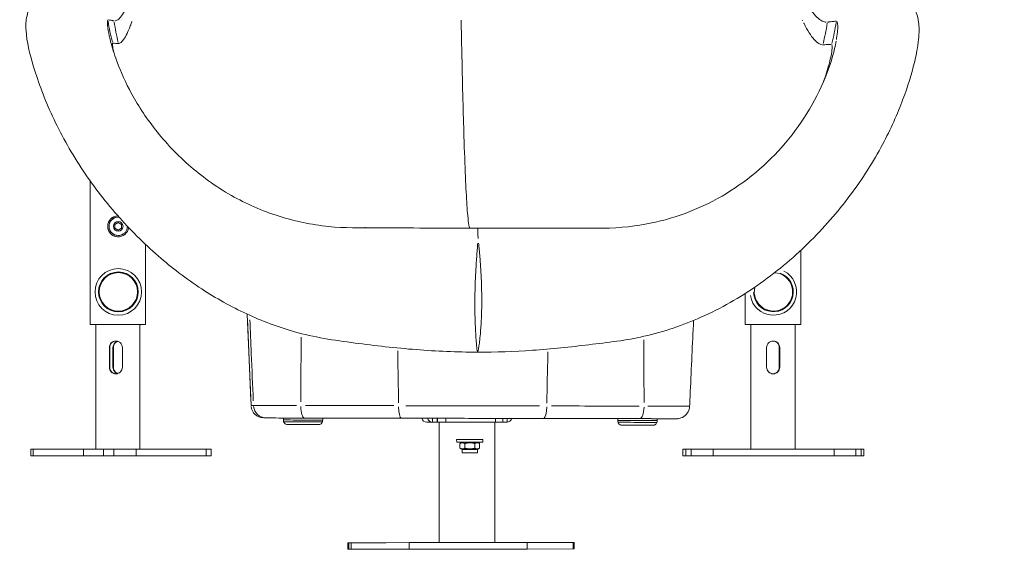
# Model space of a CAD drawing. Units: millimetres. Extents: x 1517 to 18917, y 1309 to 14404.
# Drawn here: x 16088 to 16840, y 9226 to 9630 of the extents above; entities that cross this region are included whole.
import ezdxf

# ---------------------------------------------------------------- set-up
doc = ezdxf.new("R2010")
doc.units = ezdxf.units.MM
doc.header["$LTSCALE"] = 50
doc.layers.get('0').update_dxf_attribs({"lineweight": 5})
doc.styles.get("Standard").update_dxf_attribs({"font": 'isocpeur.ttf'})
doc.dimstyles.new('DİLARA 5', dxfattribs={"dimtxt": 250, "dimasz": 100, "dimexe": 0, "dimexo": 100, "dimgap": 50, "dimtad": 2, "dimdec": 0, "dimlfac": 0.1, "dimrnd": 5, "dimtxsty": 'Standard', "dimcen": 0, "dimse1": 1, "dimse2": 1, "dimclrd": 256, "dimadec": 0, "dimazin": 0, "dimtfac": 1, "dimtdec": 0, "dimtix": 1, "dimtmove": 0, "dimatfit": 3, "dimfxl": 1, "dimarcsym": 0})

# ---------------------------------------------------------------- blocks, each defined once
blk = doc.blocks.new('*D6')
at = {"lineweight": -2, "transparency": 16777216}
blk.add_line((13549.84, 13873.38), (13549.84, 9326.04), dxfattribs=at)
at = {"transparency": 16777216}
for points in [[(13533.17, 13873.38), (13566.5, 13873.38), (13549.84, 13973.38)], [(13533.17, 9326.04), (13566.5, 9326.04), (13549.84, 9226.04)]]:
    blk.add_solid(points, dxfattribs=at)
at = {"layer": 'Defpoints', "color": 0, "transparency": 16777216}
for p in [(17906.11, 13973.38), (13549.84, 9226.04), (16338.56, 9226.04)]:
    blk.add_point(p, dxfattribs=at)
at = {"color": 0, "transparency": 16777216, "insert": (13374.84, 11599.71), "char_height": 250, "attachment_point": 5, "rotation": 90}
blk.add_mtext('475', dxfattribs=at)

msp = doc.modelspace()

# ---------------------------------------------------------------- linework, layer by layer
for p, q in [((16141.82, 9507.09), (16141.82, 9397.37)), ((16163.26, 9479.37), (16163.25, 9479.37)), ((16160.79, 9473.81), (16163.29, 9475.25)), ((16160.79, 9470.92), (16160.79, 9473.81)), ((16163.29, 9469.48), (16160.79, 9470.92)), ((16163.29, 9475.25), (16165.79, 9473.81)), ((16165.79, 9470.92), (16163.29, 9469.48)), ((16165.77, 9473.81), (16165.79, 9473.81)), ((16165.77, 9470.92), (16165.79, 9470.92)), ((16165.79, 9473.81), (16165.79, 9470.92)), ((16163.25, 9464.37), (16163.23, 9464.37)), ((16163.26, 9465.37), (16163.25, 9465.37)), ((16184.22, 9458.49), (16184.22, 9397.37)), ((16684.19, 9397.37), (16684.19, 9454.01)), ((16641.79, 9397.37), (16641.79, 9421.13)), ((16264.66, 9335.77), (16261.77, 9405.37)), ((16264.52, 9339.25), (16261.92, 9401.89)), ((16141.82, 9397.37), (16184.22, 9397.37)), ((16146.17, 9302.37), (16146.17, 9397.37)), ((16179.87, 9302.37), (16179.87, 9397.37)), ((16641.79, 9397.37), (16684.19, 9397.37)), ((16646.14, 9302.37), (16646.14, 9397.37)), ((16679.84, 9302.37), (16679.84, 9397.37)), ((16156.52, 9364.87), (16156.52, 9379.87)), ((16156.54, 9379.87), (16156.83, 9379.87)), ((16156.85, 9379.87), (16156.85, 9364.87)), ((16159.23, 9364.87), (16159.23, 9379.87)), ((16159.24, 9379.87), (16159.54, 9379.87)), ((16159.55, 9379.87), (16159.55, 9364.87)), ((16166.48, 9379.87), (16166.48, 9364.87)), ((16658.15, 9364.87), (16658.15, 9379.87)), ((16667.82, 9364.87), (16667.82, 9379.87)), ((16667.83, 9379.87), (16667.86, 9379.87)), ((16667.86, 9379.87), (16667.86, 9364.87)), ((16668.12, 9364.87), (16668.12, 9379.87)), ((16668.12, 9379.87), (16668.15, 9379.87)), ((16668.15, 9379.87), (16668.15, 9364.87)), ((16437.47, 9376.37), (16437.47, 9376.37)), ((16156.54, 9364.87), (16156.83, 9364.87)), ((16159.24, 9364.87), (16159.54, 9364.87)), ((16667.83, 9364.87), (16667.86, 9364.87)), ((16668.12, 9364.87), (16668.15, 9364.87)), ((16266.43, 9335.77), (16264.76, 9335.77)), ((16274.73, 9326.18), (16276.4, 9326.18)), ((16275.34, 9326.18), (16289.35, 9326.16)), ((16288.65, 9326.16), (16276.05, 9326.18)), ((16289.35, 9326.16), (16289.35, 9324.66)), ((16319.35, 9326.11), (16319.35, 9324.61)), ((16319.35, 9326.1), (16332.31, 9326.08)), ((16331.67, 9326.08), (16320, 9326.1)), ((16332.33, 9326.08), (16333.97, 9326.08)), ((16333.88, 9326.08), (16332.4, 9326.08)), ((16354.2, 9326.05), (16391.2, 9325.98)), ((16389.35, 9325.98), (16356.05, 9326.04)), ((16403.09, 9323.13), (16403.09, 9325.81)), ((16406.74, 9325.8), (16406.74, 9323.13)), ((16406.98, 9323.13), (16406.97, 9325.8)), ((16410.95, 9325.95), (16410.96, 9325.95)), ((16454.5, 9325.87), (16454.47, 9325.87)), ((16454.49, 9325.87), (16454.51, 9325.87)), ((16456.94, 9323.06), (16456.93, 9325.86)), ((16474.74, 9325.83), (16511.74, 9325.77)), ((16509.89, 9325.77), (16476.59, 9325.83)), ((16298.34, 9321.14), (16301.41, 9321.14)), ((16301.28, 9321.14), (16298.34, 9321.14)), ((16301.28, 9321.14), (16301.28, 9321.14)), ((16307.28, 9321.13), (16301.28, 9321.14)), ((16301.41, 9321.14), (16307.41, 9321.13)), ((16307.28, 9321.13), (16307.28, 9321.13)), ((16310.34, 9321.12), (16307.28, 9321.13)), ((16307.41, 9321.13), (16310.34, 9321.12)), ((16398.91, 9322.97), (16403.26, 9322.97)), ((16406.74, 9322.98), (16406.98, 9322.98)), ((16408.33, 9231.15), (16408.19, 9322.98)), ((16413.23, 9325.79), (16413.23, 9323.14)), ((16413.23, 9322.99), (16451.2, 9323.05)), ((16450.73, 9231.21), (16450.59, 9323.05)), ((16451.2, 9323.19), (16451.19, 9325.73)), ((16460.03, 9325.72), (16460.04, 9323.21)), ((16529.85, 9325.73), (16544.57, 9325.71)), ((16529.93, 9325.73), (16531.41, 9325.73)), ((16543.84, 9325.71), (16530.59, 9325.73)), ((16544.57, 9325.71), (16544.57, 9324.21)), ((16553.57, 9320.69), (16556.63, 9320.69)), ((16556.5, 9320.69), (16553.57, 9320.69)), ((16556.5, 9320.69), (16556.5, 9320.69)), ((16562.5, 9320.68), (16556.5, 9320.69)), ((16556.63, 9320.69), (16562.63, 9320.68)), ((16562.5, 9320.68), (16562.5, 9320.68)), ((16565.56, 9320.67), (16562.5, 9320.68)), ((16562.63, 9320.68), (16565.56, 9320.67)), ((16574.57, 9325.65), (16586.82, 9325.63)), ((16574.57, 9325.65), (16574.57, 9324.15)), ((16586.21, 9325.63), (16575.19, 9325.65)), ((16587.56, 9325.63), (16589.42, 9325.63)), ((16589.31, 9325.63), (16587.64, 9325.63)), ((16421.58, 9309.68), (16421.59, 9307.68)), ((16424.08, 9306.69), (16424.09, 9303.16)), ((16425.79, 9307.68), (16424.11, 9306.71)), ((16427.88, 9306.7), (16427.89, 9303.17)), ((16435.39, 9306.71), (16435.39, 9303.18)), ((16437.39, 9307.7), (16439.06, 9306.74)), ((16439.09, 9306.72), (16439.1, 9303.19)), ((16441.58, 9309.71), (16441.59, 9307.71)), ((16096.55, 9302.37), (16098.36, 9302.37)), ((16096.55, 9297.37), (16096.55, 9302.37)), ((16096.55, 9297.37), (16098.36, 9297.37)), ((16136.74, 9302.37), (16098.36, 9302.37)), ((16098.36, 9297.62), (16098.36, 9302.12)), ((16136.74, 9297.37), (16098.36, 9297.37)), ((16136.74, 9302.37), (16151.99, 9302.37)), ((16136.74, 9297.62), (16136.74, 9302.12)), ((16136.74, 9297.37), (16151.99, 9297.37)), ((16151.99, 9302.37), (16159.95, 9302.37)), ((16151.99, 9297.62), (16151.99, 9302.12)), ((16151.99, 9297.37), (16159.95, 9297.37)), ((16159.95, 9302.37), (16177.07, 9302.37)), ((16159.95, 9297.62), (16159.95, 9302.12)), ((16159.95, 9297.37), (16177.07, 9297.37)), ((16230.48, 9302.37), (16177.07, 9302.37)), ((16177.07, 9297.62), (16177.07, 9302.12)), ((16230.48, 9297.37), (16177.07, 9297.37)), ((16230.48, 9302.37), (16234.17, 9302.37)), ((16230.48, 9297.62), (16230.48, 9302.12)), ((16230.48, 9297.37), (16234.17, 9297.37)), ((16234.17, 9297.37), (16234.17, 9302.37)), ((16425.8, 9302.18), (16424.12, 9303.15)), ((16425.8, 9302.18), (16425.8, 9299.68)), ((16437.4, 9302.2), (16439.07, 9303.17)), ((16437.4, 9302.2), (16437.4, 9299.7)), ((16594.22, 9302.37), (16596.48, 9302.37)), ((16594.22, 9297.37), (16594.22, 9302.37)), ((16594.22, 9297.37), (16596.48, 9297.37)), ((16596.48, 9302.37), (16600.55, 9302.37)), ((16596.48, 9297.62), (16596.48, 9302.12)), ((16596.48, 9297.37), (16600.55, 9297.37)), ((16600.55, 9302.37), (16617.4, 9302.37)), ((16600.55, 9297.62), (16600.55, 9302.12)), ((16600.55, 9297.37), (16617.4, 9297.37)), ((16709.59, 9302.37), (16617.4, 9302.37)), ((16617.4, 9297.62), (16617.4, 9302.12)), ((16709.59, 9297.37), (16617.4, 9297.37)), ((16709.59, 9302.37), (16726.26, 9302.37)), ((16709.59, 9297.62), (16709.59, 9302.12)), ((16709.59, 9297.37), (16726.26, 9297.37)), ((16726.26, 9302.37), (16730.19, 9302.37)), ((16726.26, 9297.62), (16726.26, 9302.12)), ((16726.26, 9297.37), (16730.19, 9297.37)), ((16730.19, 9302.37), (16732.27, 9302.37)), ((16730.19, 9297.62), (16730.19, 9302.12)), ((16730.19, 9297.37), (16732.27, 9297.37)), ((16732.27, 9297.37), (16732.27, 9302.37)), ((16338.56, 9226.04), (16338.55, 9231.04)), ((16339.36, 9231.04), (16338.57, 9231.04)), ((16338.58, 9226.29), (16338.57, 9230.79)), ((16339.37, 9226.29), (16339.36, 9230.79)), ((16385.21, 9231.11), (16340.94, 9231.04)), ((16340.95, 9226.29), (16340.95, 9230.79)), ((16353.86, 9231.06), (16408.33, 9231.15)), ((16385.22, 9226.36), (16385.21, 9230.86)), ((16450.73, 9231.22), (16493.89, 9231.28)), ((16510.39, 9231.31), (16475.33, 9231.25)), ((16475.34, 9226.5), (16475.33, 9231)), ((16510.4, 9226.56), (16510.39, 9231.06)), ((16510.57, 9231.31), (16511.36, 9231.31)), ((16511.39, 9226.31), (16511.38, 9231.31)), ((16338.58, 9226.04), (16339.37, 9226.04)), ((16340.95, 9226.04), (16385.22, 9226.11)), ((16475.34, 9226.25), (16510.4, 9226.31))]:
    msp.add_line(p, q)
for centre, radius, start, end in [((16294.18, 9324.65), 4.83, 179.89843, 195.72505), ((16314.52, 9324.61), 4.83, 344.07181, 359.89843), ((16529.87, 9335.73), 10, 268.47707, 269.89842), ((16549.4, 9324.2), 4.83, 179.89843, 195.72505), ((16569.74, 9324.16), 4.83, 344.07181, 359.89843)]:
    msp.add_arc(centre, radius, start, end)
for centre, major_axis, ratio, start_param, end_param in [((16254.82, 9640.8), (-20.01, -97.98), 0.998801, 5.032771, 5.196506), ((16259.51, 9639.6), (-22.05, -97.54), 0.998396, 5.048993, 5.207644), ((16605.27, 9638.99), (15.25, -98.83), 0.996761, 1.141395, 1.300046), ((16612.12, 9640.16), (-13.16, 99.13), 0.997343, 4.294388, 4.458123), ((16163.25, 9472.37), (0, 8), 0.999948, 0.024942, 4.599142), ((16163.23, 9472.37), (0, 8), 0.999948, 0.022943, 3.141593), ((16163.25, 9472.37), (0, -7), 0.999948, 3.141593, 6.283185), ((16163.26, 9472.37), (0, 7), 0.999948, 0.15708, 2.984513), ((16437.55, 9423.64), (0.08, 47.27), 0.012132, 5.699987, 6.283185), ((16663.31, 9422.37), (0, 17.77), 0.999948, 1.729127, 5.814207), ((16663.37, 9422.37), (0, 14.66), 0.999948, 1.321813, 6.22214), ((16663.37, 9422.37), (0, 14.66), 0.999948, 1.321813, 6.22214), ((16663.37, 9422.37), (0, 15.16), 0.999948, 1.5999, 5.943987), ((16274.66, 9336.18), (0, -10), 0.999926, 4.830624, 6.20507), ((16276.51, 9336.18), (0, -10), 0.999926, 4.830624, 6.20507), ((16305.51, 9336.13), (-0.02, -10), 0.300436, 4.832358, 6.206805), ((16561.53, 9335.23), (-862.16, 1.53), 0.000021, 4.932238, 5.013049), ((16379.42, 9336), (-0.02, -10), 0.213699, 4.832359, 6.206805), ((16487.96, 9335.81), (-0.02, -10), 0.237337, 0.07638, 1.450827), ((16285.71, 9335.72), (-862.16, 1.53), 0.000021, 4.387465, 4.468276), ((16561.38, 9335.68), (-0.02, -10), 0.323489, 0.076381, 1.450827), ((16304.35, 9326.13), (15, -0.03), 0.000021, 6.283185, 9.424778), ((16561.51, 9325.66), (852.17, -1.51), 0.000021, 1.790645, 1.871456), ((16332.33, 9336.08), (0, -10), 0.999926, 6.281516, 6.283097), ((16353.96, 9326.05), (-20, 0.04), 0.000021, 4.779086, 6.192528), ((16390.95, 9325.98), (-20, 0.04), 0.000021, 3.207643, 4.621309), ((16398.9, 9326.97), (0, -4), 0.999052, 4.962775, 6.241056), ((16403.25, 9326.97), (0, -4), 0.999052, 4.966129, 6.241056), ((16410.97, 9335.95), (0, -10), 0.999926, 6.279254, 6.281314), ((16474.5, 9325.83), (-20, 0.04), 0.000021, 4.779086, 6.192529), ((16459.86, 9327.06), (0, -4), 0.999052, 0.042865, 1.261845), ((16304.35, 9324.63), (15, -0.03), 0.000021, 0.15708, 2.984513), ((16304.35, 9323.31), (14.82, -0.03), 0.000021, 0.157074, 2.984519), ((16398.72, 9324.71), (2.63, -0.21), 0.655922, 4.770027, 4.833994), ((16403.25, 9324.71), (-2.64, 0.01), 0.658682, 1.512937, 1.577463), ((16403.24, 9322.97), (3.5, 0.01), 0.000016, 0.043549, 1.565772), ((16412.97, 9322.99), (-6, -0.01), 0.000016, 0.043549, 1.614345), ((16450.94, 9323.05), (6, 0.01), 0.000016, 4.755938, 6.283185), ((16460.19, 9323.06), (-3.5, -0.01), 0.000016, 4.804511, 5.90413), ((16460.05, 9324.8), (-2.63, -0.22), 0.655898, 1.448636, 1.513162), ((16285.69, 9326.15), (852.17, -1.51), 0.000021, 1.245872, 1.326683), ((16511.49, 9325.77), (-20, 0.04), 0.000021, 3.207642, 4.621309), ((16529.87, 9335.73), (0, -10), 0.999926, 6.257862, 6.280188), ((16531.51, 9335.73), (0, -10), 0.999926, 6.279254, 6.281314), ((16559.57, 9325.68), (15, -0.03), 0.000021, 0, 3.141593), ((16559.57, 9324.18), (15, -0.03), 0.000021, 0.15708, 2.984513), ((16559.57, 9322.86), (14.82, -0.03), 0.000021, 0.157074, 2.984518), ((16587.56, 9335.63), (0, -10), 0.999926, 6.281516, 6.283097), ((16589.42, 9335.63), (0, -10), 0.999926, 6.281516, 6.283097), ((16431.59, 9307.69), (-10, -0.02), 0.000016, 6.283185, 9.424778), ((16431.6, 9302.19), (-5.8, -0.01), 0.000016, 0, 3.141565), ((16431.6, 9299.69), (-5.8, -0.01), 0.000016, 6.283185, 9.424778), ((16354.55, 9231.06), (-16, -0.03), 0.000016, 4.755938, 6.326734), ((16359.34, 9231.07), (-20, -0.03), 0.000016, 0.043548, 0.402889), ((16429.53, 9231.18), (48.18, 0.08), 0.000016, 3.544481, 5.967392), ((16429.53, 9231.18), (22, 0.03), 0.000016, 2.871089, 6.553689), ((16494.58, 9231.28), (16, 0.03), 0.000016, 0.043548, 1.614345), ((16491.38, 9231.28), (20, 0.03), 0.000016, 5.967393, 6.326734), ((16354.56, 9226.06), (-16, -0.03), 0.000016, 0, 0.043549), ((16359.35, 9226.07), (-20, -0.03), 0.000016, 0.043548, 0.40289), ((16429.54, 9226.18), (48.18, 0.08), 0.000016, 3.543802, 5.966689), ((16491.39, 9226.28), (20, 0.03), 0.000016, 5.967393, 6.283186)]:
    msp.add_ellipse(centre, major_axis=major_axis, ratio=ratio, start_param=start_param, end_param=end_param)
for centre, major_axis, ratio in [((16163.29, 9472.37), (0, -3.65), 0.999948), ((16163.34, 9422.37), (0, 17.77), 0.999948), ((16163.39, 9422.37), (0, -15.16), 0.999948), ((16163.4, 9422.37), (0, 14.66), 0.999948), ((16163.4, 9422.37), (0, 14.66), 0.999948), ((16304.34, 9321.13), (11.93, -0.02), 0.000021), ((16559.57, 9320.68), (11.93, -0.02), 0.000021), ((16431.58, 9309.69), (10, 0.02), 0.000016), ((16431.58, 9309.69), (-5.25, -0.01), 0.000016), ((16359.9, 9231.07), (-8, -0.01), 0.000016), ((16489.73, 9231.28), (-8, -0.01), 0.000016)]:
    msp.add_ellipse(centre, major_axis=major_axis, ratio=ratio)
for points, knots in [([(16437.47, 9376.37), (16421.81, 9376.4), (16406.13, 9377.1), (16374.87, 9379.54), (16359.23, 9381.41), (16328.06, 9385.42), (16312.48, 9387.8), (16285.1, 9395.58), (16272.92, 9400.2), (16249.29, 9411.15), (16237.85, 9417.59), (16215.23, 9432.34), (16204.17, 9440.8), (16182.55, 9459.57), (16172.14, 9470.03), (16152.36, 9492.52), (16143.13, 9504.66), (16126.5, 9529.99), (16119.22, 9543.23), (16107.11, 9569.29), (16102.26, 9582.21), (16095.54, 9604.6), (16093.53, 9612.63), (16092.78, 9623.3), (16092.7, 9625.18), (16092.98, 9629.19), (16093.22, 9631.03), (16094.15, 9635.03), (16094.87, 9637.21), (16096.93, 9641.66), (16098.35, 9643.95), (16102.07, 9648.52), (16104.54, 9650.75), (16110.14, 9654.4), (16113.36, 9655.82), (16120.11, 9657.53), (16123.73, 9657.82), (16127.23, 9657.51)], [0, 0, 0, 0, 4.697976, 4.697976, 9.530361, 9.530361, 14.585681, 14.585681, 18.996038, 18.996038, 23.668522, 23.668522, 28.865784, 28.865784, 34.642558, 34.642558, 40.942582, 40.942582, 47.564226, 47.564226, 54.190376, 54.190376, 60.120278, 60.120278, 61.23741, 61.23741, 61.953863, 61.953863, 62.695762, 62.695762, 63.517805, 63.517805, 64.50971, 64.50971, 65.552088, 65.552088, 66.623282, 66.623282, 66.623282, 66.623282]), ([(16740.53, 9656.49), (16744.02, 9656.68), (16747.6, 9656.29), (16754.35, 9654.37), (16757.59, 9652.83), (16763.3, 9648.85), (16765.84, 9646.37), (16769.83, 9640.99), (16771.35, 9638.02), (16773.28, 9632.69), (16773.8, 9630.27), (16774.4, 9626.09), (16774.5, 9624.28), (16774.55, 9619.8), (16774.38, 9617.34), (16773.52, 9609.33), (16772.44, 9603.54), (16768.78, 9588.43), (16765.85, 9578.97), (16757.99, 9557.96), (16752.79, 9546.35), (16739.66, 9521.73), (16731.43, 9508.72), (16712.48, 9483.39), (16701.69, 9470.98), (16677.95, 9447.78), (16665, 9436.91), (16637.68, 9418.05), (16623.42, 9409.83), (16594.45, 9396.96), (16579.88, 9391.95), (16551.08, 9385.4), (16536.92, 9383.79), (16508.45, 9380.34), (16494.02, 9378.8), (16465.58, 9376.86), (16451.52, 9376.34), (16437.47, 9376.37)], [0, 0, 0, 0, 1.075745, 1.075745, 2.150206, 2.150206, 3.224489, 3.224489, 4.283922, 4.283922, 5.244908, 5.244908, 6.203838, 6.203838, 7.837919, 7.837919, 11.41339, 11.41339, 16.384895, 16.384895, 22.207893, 22.207893, 28.791817, 28.791817, 35.450272, 35.450272, 41.912688, 41.912688, 47.834776, 47.834776, 53.038931, 53.038931, 57.600994, 57.600994, 62.058763, 62.058763, 66.278505, 66.278505, 66.278505, 66.278505]), ([(16171.19, 9642.93), (16171.13, 9642.78), (16171.06, 9642.64), (16170.74, 9641.93), (16170.5, 9641.39), (16169.72, 9639.74), (16169.21, 9638.7), (16167.69, 9635.82), (16166.73, 9634.22), (16165.8, 9632.93), (16164.81, 9631.57), (16163.85, 9630.56), (16162.49, 9629.59), (16162.07, 9629.36), (16161.41, 9629.13), (16161.18, 9629.08), (16160.88, 9629.04), (16160.81, 9629.03), (16160.73, 9629.03)], [-17.740556, -17.740556, -17.740556, -17.740556, -17.464735, -17.464735, -16.412264, -16.412264, -14.139767, -14.139767, -9.605264, -9.605264, -9.605264, -4.802632, -4.802632, -2.556695, -2.556695, -1.338769, -1.338769, -0.933713, -0.933713, -0.933713, -0.933713]), ([(16703.62, 9628.06), (16703.51, 9628.07), (16703.4, 9628.08), (16702.97, 9628.12), (16702.64, 9628.17), (16701.71, 9628.4), (16701.09, 9628.63), (16699.16, 9629.61), (16697.82, 9630.63), (16696.44, 9631.99), (16695.14, 9633.28), (16693.81, 9634.88), (16691.75, 9637.77), (16691.06, 9638.82), (16690.02, 9640.47), (16689.68, 9641.01), (16689.26, 9641.72), (16689.17, 9641.87), (16689.08, 9642.02)], [-17.740556, -17.740556, -17.740556, -17.740556, -17.3355, -17.3355, -16.117574, -16.117574, -13.871637, -13.871637, -9.069005, -9.069005, -9.069005, -4.534503, -4.534503, -2.262005, -2.262005, -1.209535, -1.209535, -0.933713, -0.933713, -0.933713, -0.933713]), ([(16155.44, 9629.81), (16155.11, 9629.71), (16154.97, 9628.85), (16155.04, 9626.47), (16155.15, 9625.3), (16155.32, 9623.96)], [0.184519, 0.184519, 0.184519, 0.184519, 2.207217, 2.207217, 3.505859, 3.505859, 3.505859, 3.505859]), ([(16159.97, 9629.08), (16159.95, 9629.08), (16159.92, 9629.08), (16159.9, 9629.09), (16159.79, 9629.11), (16159.69, 9629.13), (16159.58, 9629.15), (16159.38, 9629.18), (16159.18, 9629.22), (16158.58, 9629.33), (16158.18, 9629.41), (16157.08, 9629.6), (16156.4, 9629.71), (16155.75, 9629.79)], [-8.473294, -8.473294, -8.473294, -8.473294, -8.343766, -8.343766, -8.343766, -7.768947, -7.768947, -7.768947, -6.687535, -6.687535, -4.459629, -4.459629, -0.445963, -0.445963, -0.445963, -0.445963]), ([(16164.15, 9611.88), (16164.19, 9611.9), (16164.23, 9611.92), (16164.49, 9612.01), (16164.7, 9612.12), (16165.3, 9612.49), (16165.7, 9612.82), (16166.96, 9614.1), (16167.84, 9615.34), (16168.75, 9616.95), (16169.61, 9618.47), (16170.5, 9620.31), (16171.88, 9623.63), (16172.35, 9624.82), (16173.05, 9626.72), (16173.27, 9627.34), (16173.56, 9628.15), (16173.62, 9628.32), (16173.68, 9628.5)], [1.084451, 1.084451, 1.084451, 1.084451, 1.338769, 1.338769, 2.556695, 2.556695, 4.802632, 4.802632, 9.605264, 9.605264, 9.605264, 14.139767, 14.139767, 16.412264, 16.412264, 17.464735, 17.464735, 17.748481, 17.748481, 17.748481, 17.748481]), ([(16425, 9629.51), (16425.02, 9628.67), (16425.04, 9627.83), (16425.05, 9626.99), (16425.22, 9618.31), (16425.39, 9609.96), (16425.56, 9601.96), (16425.82, 9590.2), (16426.08, 9579.19), (16426.34, 9568.95), (16426.6, 9558.95), (16426.86, 9549.68), (16427.13, 9541.16), (16427.5, 9529.43), (16427.88, 9519.12), (16428.27, 9510.28), (16428.65, 9501.65), (16429.03, 9494.42), (16429.42, 9488.61), (16429.62, 9485.59), (16429.83, 9482.96), (16430.03, 9480.71), (16430.33, 9477.41), (16430.64, 9474.94), (16430.94, 9473.3), (16431.11, 9472.4), (16431.28, 9471.75), (16431.45, 9471.36)], [0.0242398, 0.0242398, 0.0242398, 0.0242398, 0.0280147, 0.0280147, 0.0280147, 0.0670169, 0.0670169, 0.0670169, 0.1243407, 0.1243407, 0.1243407, 0.180281, 0.180281, 0.180281, 0.2573441, 0.2573441, 0.2573441, 0.3325473, 0.3325473, 0.3325473, 0.3715495, 0.3715495, 0.3715495, 0.4288733, 0.4288733, 0.4288733, 0.4605553, 0.4605553, 0.4605553, 0.4605553]), ([(16686.5, 9627.59), (16686.58, 9627.41), (16686.67, 9627.24), (16687.06, 9626.42), (16687.37, 9625.8), (16688.34, 9623.91), (16688.99, 9622.71), (16690.92, 9619.39), (16692.18, 9617.54), (16693.41, 9616.02), (16694.71, 9614.41), (16695.99, 9613.16), (16697.83, 9611.88), (16698.41, 9611.55), (16699.3, 9611.17), (16699.61, 9611.06), (16699.99, 9610.97), (16700.05, 9610.95), (16700.12, 9610.93)], [0.925788, 0.925788, 0.925788, 0.925788, 1.209535, 1.209535, 2.262005, 2.262005, 4.534503, 4.534503, 9.069005, 9.069005, 9.069005, 13.871637, 13.871637, 16.117574, 16.117574, 17.3355, 17.3355, 17.589819, 17.589819, 17.589819, 17.589819]), ([(16710.9, 9628.81), (16709.92, 9628.73), (16708.91, 9628.62), (16707.31, 9628.43), (16706.73, 9628.36), (16705.85, 9628.25), (16705.57, 9628.22), (16705.28, 9628.18), (16705.13, 9628.16), (16704.98, 9628.14), (16704.82, 9628.12), (16704.79, 9628.12), (16704.75, 9628.11), (16704.72, 9628.11)], [-8.473294, -8.473294, -8.473294, -8.473294, -4.459629, -4.459629, -2.231722, -2.231722, -1.15031, -1.15031, -1.15031, -0.575491, -0.575491, -0.575491, -0.445963, -0.445963, -0.445963, -0.445963]), ([(16711.45, 9614.82), (16711.49, 9615.1), (16711.54, 9615.38), (16711.93, 9617.88), (16712.18, 9619.97), (16712.44, 9623.64), (16712.45, 9625.22), (16712.21, 9627.78), (16711.92, 9628.62), (16711.46, 9628.8)], [40.434672, 40.434672, 40.434672, 40.434672, 40.639495, 40.639495, 42.301485, 42.301485, 43.963479, 43.963479, 45.8688, 45.8688, 45.8688, 45.8688]), ([(16155.4, 9623.38), (16155.66, 9621.48), (16156.22, 9618.45), (16158.08, 9610.73), (16159.53, 9605.76), (16164.02, 9593.06), (16167.48, 9585), (16176.74, 9567.28), (16182.85, 9557.52), (16197.74, 9538.13), (16206.58, 9528.43), (16226.48, 9510.85), (16237.4, 9502.84), (16260.7, 9489.65), (16272.89, 9484.2), (16297.87, 9476.36), (16310.54, 9473.65), (16335.76, 9470.97), (16348.3, 9471.17), (16373.16, 9471.26), (16385.56, 9471.11), (16411.15, 9470.98), (16424.47, 9470.93), (16437.64, 9470.91)], [0, 0, 0, 0, 3.00996, 3.00996, 6.829604, 6.829604, 12.210195, 12.210195, 18.385858, 18.385858, 24.611907, 24.611907, 30.356373, 30.356373, 35.449377, 35.449377, 39.920088, 39.920088, 43.918033, 43.918033, 47.685221, 47.685221, 51.646248, 51.646248, 51.646248, 51.646248]), ([(16159.89, 9605.13), (16159.54, 9606.61), (16159.28, 9607.92), (16158.83, 9610.77), (16158.82, 9611.84), (16159.08, 9611.99)], [-3.407503, -3.407503, -3.407503, -3.407503, -2.207217, -2.207217, -0.179342, -0.179342, -0.179342, -0.179342]), ([(16159.36, 9612.01), (16159.97, 9612), (16160.62, 9611.96), (16161.66, 9611.89), (16162.04, 9611.86), (16162.61, 9611.82), (16162.8, 9611.8), (16162.99, 9611.79), (16163.09, 9611.78), (16163.19, 9611.78), (16163.29, 9611.77), (16163.31, 9611.77), (16163.34, 9611.77), (16163.36, 9611.77)], [0.445963, 0.445963, 0.445963, 0.445963, 4.459629, 4.459629, 6.687535, 6.687535, 7.768947, 7.768947, 7.768947, 8.343766, 8.343766, 8.343766, 8.473294, 8.473294, 8.473294, 8.473294]), ([(16163.59, 9611.77), (16163.61, 9611.77), (16163.62, 9611.77), (16163.64, 9611.77), (16163.65, 9611.77), (16163.67, 9611.77)], [0.0079336, 0.0079336, 0.0079336, 0.0079336, 0.0793356, 0.0793356, 0.1507376, 0.1507376, 0.1507376, 0.1507376]), ([(16437.64, 9470.91), (16451.14, 9470.88), (16464.77, 9470.88), (16491.8, 9470.93), (16505.31, 9471.05), (16531.88, 9470.76), (16545, 9470.91), (16568.22, 9474.12), (16578.6, 9476.51), (16598.59, 9482.86), (16608.2, 9486.93), (16626.69, 9496.58), (16635.49, 9502.29), (16652.24, 9515.11), (16660.04, 9522.34), (16674.55, 9537.96), (16681.08, 9546.43), (16692.63, 9564.05), (16697.49, 9573.24), (16705.39, 9591.41), (16708.29, 9600.38), (16710.53, 9609.95), (16710.92, 9611.84), (16711.23, 9613.57)], [0, 0, 0, 0, 4.055363, 4.055363, 8.191467, 8.191467, 12.466834, 12.466834, 16.247106, 16.247106, 20.280472, 20.280472, 24.697807, 24.697807, 29.594476, 29.594476, 35.02656, 35.02656, 40.958464, 40.958464, 47.261131, 47.261131, 48.916407, 48.916407, 48.916407, 48.916407]), ([(16700.83, 9610.82), (16700.85, 9610.82), (16700.87, 9610.82), (16700.9, 9610.82), (16700.92, 9610.81), (16700.94, 9610.81)], [18.5235319, 18.5235319, 18.5235319, 18.5235319, 18.5949339, 18.5949339, 18.6663359, 18.6663359, 18.6663359, 18.6663359]), ([(16707.81, 9610.93), (16708.13, 9610.6), (16708.23, 9609.58), (16708.02, 9606.54), (16707.74, 9604.6), (16706.85, 9600.12), (16706.24, 9597.57), (16704.84, 9592.54), (16704.08, 9590.08), (16702.61, 9585.77), (16701.95, 9583.96), (16701.24, 9582.12)], [-45.751164, -45.751164, -45.751164, -45.751164, -43.963479, -43.963479, -42.301485, -42.301485, -40.639495, -40.639495, -39.206116, -39.206116, -38.199596, -38.199596, -38.199596, -38.199596]), ([(16701.28, 9610.81), (16701.32, 9610.81), (16701.35, 9610.82), (16701.38, 9610.82), (16701.53, 9610.82), (16701.68, 9610.83), (16701.82, 9610.84), (16702.1, 9610.85), (16702.38, 9610.86), (16703.21, 9610.9), (16703.77, 9610.93), (16705.32, 9611), (16706.3, 9611.03), (16707.24, 9611.04)], [0.445963, 0.445963, 0.445963, 0.445963, 0.575491, 0.575491, 0.575491, 1.15031, 1.15031, 1.15031, 2.231722, 2.231722, 4.459629, 4.459629, 8.473294, 8.473294, 8.473294, 8.473294]), ([(16170.26, 9472.46), (16170.26, 9472.36), (16170.26, 9472.26), (16170.23, 9471.42), (16170.09, 9470.67), (16169.58, 9469.27), (16169.21, 9468.61), (16168.29, 9467.44), (16167.73, 9466.93), (16166.48, 9466.11), (16165.79, 9465.8), (16164.48, 9465.45), (16163.87, 9465.37), (16163.26, 9465.37)], [3.128913, 3.128913, 3.128913, 3.128913, 3.170785, 3.170785, 3.490797, 3.490797, 3.810807, 3.810807, 4.130809, 4.130809, 4.450805, 4.450805, 4.712389, 4.712389, 4.712389, 4.712389]), ([(16351.41, 9471.36), (16351.44, 9471.36), (16351.44, 9471.36), (16351.5, 9471.36), (16351.55, 9471.36), (16351.72, 9471.35), (16351.85, 9471.34), (16352.38, 9471.32), (16352.77, 9471.3), (16354.07, 9471.24), (16354.97, 9471.21), (16355.85, 9471.19)], [8.046521, 8.046521, 8.046521, 8.046521, 8.096476, 8.096476, 8.246476, 8.246476, 8.696476, 8.696476, 10.046476, 10.046476, 13.260109, 13.260109, 13.260109, 13.260109]), ([(16437.67, 9459.41), (16437.61, 9458.62), (16437.54, 9457.78), (16437.22, 9453.72), (16436.93, 9449.99), (16436.56, 9444.61), (16436.46, 9443.17), (16436.2, 9438.83), (16436.03, 9435.84), (16435.77, 9429.8), (16435.66, 9426.75), (16435.59, 9423.75), (16435.52, 9420.68), (16435.48, 9417.6), (16435.46, 9411.55), (16435.49, 9408.58), (16435.57, 9404.02), (16435.62, 9402.33), (16435.79, 9396.98), (16435.95, 9393.49), (16436.27, 9388.27), (16436.41, 9386.29), (16436.68, 9382.82), (16436.82, 9381.34), (16436.99, 9379.61), (16437.04, 9379.14), (16437.2, 9377.79), (16437.29, 9377.13), (16437.36, 9376.75)], [-1.748421, -1.748421, -1.748421, -1.748421, -1.693793, -1.693793, -1.491458, -1.491458, -1.419528, -1.419528, -1.277338, -1.277338, -1.135148, -1.135148, -1.135148, -0.990191, -0.990191, -0.845236, -0.845236, -0.758261, -0.758261, -0.562185, -0.562185, -0.424338, -0.424338, -0.286492, -0.286492, -0.225527, -0.225527, -0.090556, -0.090556, -0.090556, -0.090556]), ([(16437.73, 9376.75), (16437.87, 9377.13), (16438.03, 9377.79), (16438.29, 9379.14), (16438.38, 9379.61), (16438.66, 9381.34), (16438.86, 9382.82), (16439.27, 9386.29), (16439.48, 9388.27), (16439.93, 9393.48), (16440.17, 9396.97), (16440.44, 9402.33), (16440.5, 9404.01), (16440.65, 9408.57), (16440.71, 9411.54), (16440.74, 9417.6), (16440.72, 9420.67), (16440.66, 9423.74), (16440.6, 9426.74), (16440.5, 9429.79), (16440.22, 9435.83), (16440.05, 9438.83), (16439.76, 9443.16), (16439.65, 9444.6), (16439.23, 9449.99), (16438.88, 9453.72), (16438.48, 9457.78), (16438.39, 9458.61), (16438.31, 9459.41)], [0.090556, 0.090556, 0.090556, 0.090556, 0.225527, 0.225527, 0.286492, 0.286492, 0.424338, 0.424338, 0.562185, 0.562185, 0.758261, 0.758261, 0.845236, 0.845236, 0.990191, 0.990191, 1.135148, 1.135148, 1.135148, 1.277338, 1.277338, 1.419528, 1.419528, 1.491458, 1.491458, 1.693793, 1.693793, 1.748421, 1.748421, 1.748421, 1.748421]), ([(16263.77, 9401.08), (16264.13, 9392.47), (16264.49, 9383.86), (16265.36, 9363.24), (16265.87, 9351.22), (16266.38, 9339.2)], [-7.406213, -7.406213, -7.406213, -7.406213, -4.814069, -4.814069, -1.196007, -1.196007, -1.196007, -1.196007]), ([(16602.37, 9400.56), (16601.55, 9382.49), (16600.73, 9364.41), (16599.75, 9342.62), (16599.58, 9338.9), (16599.41, 9335.18)], [4.571347, 4.571347, 4.571347, 4.571347, 10, 10, 11.117518, 11.117518, 11.117518, 11.117518]), ([(16302.53, 9338.45), (16302.63, 9350.69), (16302.74, 9362.94), (16302.88, 9379.4), (16302.92, 9383.61), (16302.95, 9387.82)], [1.126306, 1.126306, 1.126306, 1.126306, 4.814069, 4.814069, 6.08191, 6.08191, 6.08191, 6.08191]), ([(16156.52, 9379.87), (16156.52, 9380.5), (16156.65, 9381.17), (16157.14, 9382.4), (16157.51, 9382.96), (16158.38, 9383.85), (16158.92, 9384.23), (16160.14, 9384.74), (16160.8, 9384.87), (16162.06, 9384.87), (16162.73, 9384.74), (16163.97, 9384.23), (16164.54, 9383.85), (16165.43, 9382.96), (16165.83, 9382.4), (16166.35, 9381.17), (16166.48, 9380.5), (16166.48, 9379.87)], [0, 0, 0, 0, 0.189609, 0.189609, 0.379217, 0.379217, 0.568772, 0.568772, 0.758327, 0.758327, 0.947882, 0.947882, 1.137436, 1.137436, 1.327045, 1.327045, 1.516654, 1.516654, 1.516654, 1.516654]), ([(16161.58, 9384.87), (16161, 9384.85), (16160.39, 9384.72), (16159.23, 9384.23), (16158.69, 9383.84), (16157.83, 9382.96), (16157.46, 9382.4), (16156.97, 9381.17), (16156.85, 9380.5), (16156.85, 9379.87)], [-0.7458771, -0.7458771, -0.7458771, -0.7458771, -0.5709443, -0.5709443, -0.3807188, -0.3807188, -0.1903594, -0.1903594, 0, 0, 0, 0]), ([(16159.23, 9379.87), (16159.23, 9380.5), (16159.36, 9381.17), (16159.89, 9382.4), (16160.28, 9382.96), (16161.18, 9383.84), (16161.75, 9384.23), (16162.53, 9384.55), (16162.7, 9384.61), (16162.86, 9384.66)], [0, 0, 0, 0, 0.1903594, 0.1903594, 0.3807188, 0.3807188, 0.5709443, 0.5709443, 0.6203374, 0.6203374, 0.6203374, 0.6203374]), ([(16163.02, 9384.61), (16162.9, 9384.57), (16162.79, 9384.53), (16162.06, 9384.23), (16161.49, 9383.85), (16160.6, 9382.96), (16160.2, 9382.4), (16159.68, 9381.17), (16159.55, 9380.5), (16159.55, 9379.87)], [-0.602473, -0.602473, -0.602473, -0.602473, -0.5687721, -0.5687721, -0.3792174, -0.3792174, -0.1896087, -0.1896087, 0, 0, 0, 0]), ([(16564.41, 9385.77), (16564.43, 9382.09), (16564.44, 9378.41), (16564.5, 9362.45), (16564.55, 9350.18), (16564.6, 9337.9)], [13.550571, 13.550571, 13.550571, 13.550571, 14.659605, 14.659605, 18.355726, 18.355726, 18.355726, 18.355726]), ([(16658.15, 9379.87), (16658.15, 9380.5), (16658.28, 9381.17), (16658.79, 9382.4), (16659.18, 9382.96), (16660.06, 9383.85), (16660.63, 9384.23), (16661.86, 9384.74), (16662.53, 9384.87), (16663.79, 9384.87), (16664.46, 9384.74), (16665.69, 9384.23), (16666.25, 9383.85), (16667.13, 9382.96), (16667.52, 9382.4), (16668.03, 9381.17), (16668.15, 9380.5), (16668.15, 9379.87)], [-1.516654, -1.516654, -1.516654, -1.516654, -1.327045, -1.327045, -1.137436, -1.137436, -0.947882, -0.947882, -0.758327, -0.758327, -0.568772, -0.568772, -0.379217, -0.379217, -0.189609, -0.189609, 0, 0, 0, 0]), ([(16667.82, 9379.87), (16667.82, 9380.5), (16667.7, 9381.17), (16667.18, 9382.4), (16666.8, 9382.96), (16665.91, 9383.85), (16665.35, 9384.23), (16664.18, 9384.72), (16663.57, 9384.84), (16662.99, 9384.86)], [0, 0, 0, 0, 0.1896087, 0.1896087, 0.3792174, 0.3792174, 0.5687721, 0.5687721, 0.7412266, 0.7412266, 0.7412266, 0.7412266]), ([(16663.01, 9384.87), (16663.59, 9384.85), (16664.21, 9384.72), (16665.39, 9384.23), (16665.95, 9383.84), (16666.83, 9382.96), (16667.22, 9382.4), (16667.73, 9381.17), (16667.86, 9380.5), (16667.86, 9379.87)], [-0.7457085, -0.7457085, -0.7457085, -0.7457085, -0.5709443, -0.5709443, -0.3807188, -0.3807188, -0.1903594, -0.1903594, 0, 0, 0, 0]), ([(16668.12, 9379.87), (16668.12, 9380.5), (16667.99, 9381.17), (16667.48, 9382.4), (16667.1, 9382.96), (16666.22, 9383.84), (16665.66, 9384.23), (16664.44, 9384.74), (16663.77, 9384.87), (16663.14, 9384.87)], [0, 0, 0, 0, 0.1903594, 0.1903594, 0.3807188, 0.3807188, 0.5709443, 0.5709443, 0.7595128, 0.7595128, 0.7595128, 0.7595128]), ([(16376.61, 9377.36), (16376.62, 9376.45), (16376.64, 9375.53), (16376.85, 9362.34), (16377.05, 9350.06), (16377.25, 9337.77)], [14.325935, 14.325935, 14.325935, 14.325935, 14.600284, 14.600284, 18.298381, 18.298381, 18.298381, 18.298381]), ([(16490.38, 9337.54), (16490.63, 9349.83), (16490.89, 9362.13), (16491.16, 9375.13), (16491.17, 9375.84), (16491.18, 9376.54)], [-18.301609, -18.301609, -18.301609, -18.301609, -14.600284, -14.600284, -14.387271, -14.387271, -14.387271, -14.387271]), ([(16166.48, 9364.87), (16166.48, 9364.24), (16166.35, 9363.56), (16165.83, 9362.33), (16165.43, 9361.77), (16164.54, 9360.89), (16163.97, 9360.51), (16162.73, 9359.99), (16162.06, 9359.87), (16160.8, 9359.87), (16160.14, 9359.99), (16158.92, 9360.51), (16158.38, 9360.89), (16157.51, 9361.77), (16157.14, 9362.33), (16156.65, 9363.56), (16156.52, 9364.24), (16156.52, 9364.87)], [-1.516654, -1.516654, -1.516654, -1.516654, -1.327045, -1.327045, -1.137436, -1.137436, -0.947882, -0.947882, -0.758327, -0.758327, -0.568772, -0.568772, -0.379217, -0.379217, -0.189609, -0.189609, 0, 0, 0, 0]), ([(16156.85, 9364.87), (16156.85, 9364.23), (16156.97, 9363.56), (16157.46, 9362.33), (16157.83, 9361.77), (16158.69, 9360.89), (16159.23, 9360.51), (16160.39, 9360.02), (16161, 9359.89), (16161.58, 9359.87)], [0, 0, 0, 0, 0.1903594, 0.1903594, 0.3807188, 0.3807188, 0.5709443, 0.5709443, 0.7458771, 0.7458771, 0.7458771, 0.7458771]), ([(16162.86, 9360.08), (16162.7, 9360.13), (16162.53, 9360.19), (16161.75, 9360.51), (16161.18, 9360.89), (16160.28, 9361.77), (16159.89, 9362.33), (16159.36, 9363.56), (16159.23, 9364.23), (16159.23, 9364.87)], [-0.6203374, -0.6203374, -0.6203374, -0.6203374, -0.5709443, -0.5709443, -0.3807188, -0.3807188, -0.1903594, -0.1903594, 0, 0, 0, 0]), ([(16159.55, 9364.87), (16159.55, 9364.24), (16159.68, 9363.56), (16160.2, 9362.33), (16160.6, 9361.77), (16161.49, 9360.89), (16162.06, 9360.51), (16162.79, 9360.21), (16162.9, 9360.16), (16163.02, 9360.13)], [0, 0, 0, 0, 0.1896087, 0.1896087, 0.3792174, 0.3792174, 0.5687721, 0.5687721, 0.602473, 0.602473, 0.602473, 0.602473]), ([(16668.15, 9364.87), (16668.15, 9364.24), (16668.03, 9363.56), (16667.52, 9362.33), (16667.13, 9361.77), (16666.25, 9360.89), (16665.69, 9360.51), (16664.46, 9359.99), (16663.79, 9359.87), (16662.53, 9359.87), (16661.86, 9359.99), (16660.63, 9360.51), (16660.06, 9360.89), (16659.18, 9361.77), (16658.79, 9362.33), (16658.28, 9363.56), (16658.15, 9364.24), (16658.15, 9364.87)], [0, 0, 0, 0, 0.189609, 0.189609, 0.379217, 0.379217, 0.568772, 0.568772, 0.758327, 0.758327, 0.947882, 0.947882, 1.137436, 1.137436, 1.327045, 1.327045, 1.516654, 1.516654, 1.516654, 1.516654]), ([(16662.99, 9359.87), (16663.57, 9359.89), (16664.18, 9360.02), (16665.35, 9360.51), (16665.91, 9360.89), (16666.8, 9361.77), (16667.18, 9362.33), (16667.7, 9363.56), (16667.82, 9364.24), (16667.82, 9364.87)], [-0.7412266, -0.7412266, -0.7412266, -0.7412266, -0.5687721, -0.5687721, -0.3792174, -0.3792174, -0.1896087, -0.1896087, 0, 0, 0, 0]), ([(16667.86, 9364.87), (16667.86, 9364.23), (16667.73, 9363.56), (16667.22, 9362.33), (16666.83, 9361.77), (16665.95, 9360.89), (16665.39, 9360.51), (16664.21, 9360.02), (16663.59, 9359.89), (16663.01, 9359.87)], [0, 0, 0, 0, 0.1903594, 0.1903594, 0.3807188, 0.3807188, 0.5709443, 0.5709443, 0.7457085, 0.7457085, 0.7457085, 0.7457085]), ([(16663.14, 9359.87), (16663.77, 9359.87), (16664.44, 9360), (16665.66, 9360.51), (16666.22, 9360.89), (16667.1, 9361.77), (16667.48, 9362.33), (16667.99, 9363.56), (16668.12, 9364.23), (16668.12, 9364.87)], [-0.7595128, -0.7595128, -0.7595128, -0.7595128, -0.5709443, -0.5709443, -0.3807188, -0.3807188, -0.1903594, -0.1903594, 0, 0, 0, 0]), ([(16299.46, 9335.72), (16295.67, 9335.74), (16292.04, 9335.76), (16283.51, 9335.79), (16279, 9335.81), (16272.06, 9335.82), (16269.55, 9335.81), (16267.36, 9335.79), (16266.88, 9335.79), (16266.66, 9335.78)], [-4.936512, -4.936512, -4.936512, -4.936512, -3.952586, -3.952586, -2.429824, -2.429824, -0.97483, -0.97483, -0.259816, -0.259816, -0.259816, -0.259816]), ([(16484.78, 9335.38), (16468.07, 9335.41), (16450.99, 9335.45), (16416.78, 9335.51), (16399.66, 9335.54), (16382.87, 9335.56)], [-10.401284, -10.401284, -10.401284, -10.401284, -5.47436, -5.47436, -0.547436, -0.547436, -0.547436, -0.547436]), ([(16599.31, 9335.19), (16599.07, 9335.2), (16598.39, 9335.21), (16595.51, 9335.24), (16592.6, 9335.25), (16585.09, 9335.26), (16580.58, 9335.26), (16572.98, 9335.25), (16570.34, 9335.25), (16567.59, 9335.24)], [-4.888718, -4.888718, -4.888718, -4.888718, -3.952586, -3.952586, -2.429825, -2.429825, -0.97483, -0.97483, -0.257301, -0.257301, -0.257301, -0.257301]), ([(16599.41, 9335.18), (16599.36, 9334.11), (16599.14, 9333.08), (16598.44, 9331.19), (16597.97, 9330.38), (16596.87, 9328.88), (16596.27, 9328.31), (16594.94, 9327.22), (16594.33, 9326.9), (16592.91, 9326.2), (16592.43, 9326.09), (16591.04, 9325.7), (16590.85, 9325.73), (16590.1, 9325.64), (16590.03, 9325.65), (16589.76, 9325.63), (16589.72, 9325.63), (16589.61, 9325.63), (16589.59, 9325.63), (16589.54, 9325.63), (16589.52, 9325.63), (16589.5, 9325.63), (16589.49, 9325.63), (16589.47, 9325.63), (16589.47, 9325.63), (16589.45, 9325.63), (16589.45, 9325.63), (16589.44, 9325.63), (16589.43, 9325.63), (16589.43, 9325.63), (16589.42, 9325.63), (16589.42, 9325.63), (16589.42, 9325.63), (16589.42, 9325.63)], [5.14601933, 5.14601933, 5.14601933, 5.14601933, 5.14604766, 5.14604766, 5.14607969, 5.14607969, 5.1461229, 5.1461229, 5.14619295, 5.14619295, 5.14633526, 5.14633526, 5.14673374, 5.14673374, 5.14767748, 5.14767748, 5.14930081, 5.14930081, 5.15147227, 5.15147227, 5.15436, 5.15436, 5.15711421, 5.15711421, 5.1608802, 5.1608802, 5.16782634, 5.16782634, 5.17788808, 5.17788808, 5.18794982, 5.18794982, 5.19632804, 5.19632804, 5.19632804, 5.19632804]), ([(16275.29, 9326.18), (16275.24, 9326.18), (16275.19, 9326.18), (16275.02, 9326.18), (16274.92, 9326.18), (16274.76, 9326.18), (16274.7, 9326.18), (16274.65, 9326.18), (16274.64, 9326.18), (16274.64, 9326.18)], [-0.706532, -0.706532, -0.706532, -0.706532, -0.491393, -0.491393, 0.006414, 0.006414, 0.485566, 0.485566, 0.706532, 0.706532, 0.706532, 0.706532]), ([(16276.61, 9326.18), (16276.78, 9326.18), (16277.17, 9326.18), (16278.94, 9326.18), (16280.96, 9326.18), (16286.55, 9326.17), (16290.19, 9326.16), (16297.06, 9326.15), (16299.98, 9326.14), (16303.04, 9326.14)], [0.259816, 0.259816, 0.259816, 0.259816, 0.97483, 0.97483, 2.429824, 2.429824, 3.952586, 3.952586, 4.936512, 4.936512, 4.936512, 4.936512]), ([(16354.2, 9326.05), (16352.1, 9326.05), (16350.01, 9326.05), (16346.01, 9326.06), (16344.11, 9326.06), (16340.69, 9326.07), (16339.17, 9326.07), (16336.67, 9326.08), (16335.69, 9326.08), (16334.36, 9326.08), (16333.97, 9326.08), (16333.97, 9326.08)], [-0.785246, -0.785246, -0.785246, -0.785246, -0.471148, -0.471148, -0.157049, -0.157049, 0.157049, 0.157049, 0.471148, 0.471148, 0.775372, 0.775372, 0.775372, 0.775372]), ([(16384.77, 9325.99), (16400.89, 9325.96), (16417.33, 9325.94), (16450.17, 9325.88), (16466.57, 9325.85), (16482.61, 9325.82)], [0.547436, 0.547436, 0.547436, 0.547436, 5.47436, 5.47436, 10.401284, 10.401284, 10.401284, 10.401284]), ([(16474.74, 9325.83), (16472.64, 9325.84), (16470.55, 9325.84), (16466.55, 9325.85), (16464.65, 9325.85), (16461.23, 9325.86), (16459.71, 9325.86), (16457.21, 9325.86), (16456.23, 9325.87), (16454.91, 9325.87), (16454.51, 9325.87), (16454.51, 9325.87)], [-0.785246, -0.785246, -0.785246, -0.785246, -0.471148, -0.471148, -0.157049, -0.157049, 0.157049, 0.157049, 0.471148, 0.471148, 0.775372, 0.775372, 0.775372, 0.775372]), ([(16319.16, 9323.29), (16319.08, 9322.98), (16318.93, 9322.68), (16318.57, 9322.15), (16318.34, 9321.91), (16317.83, 9321.53), (16317.55, 9321.37), (16317.09, 9321.22), (16316.94, 9321.18), (16316.71, 9321.14), (16316.63, 9321.13), (16316.49, 9321.12), (16316.43, 9321.11), (16316.35, 9321.11), (16316.33, 9321.11), (16316.31, 9321.11), (16316.31, 9321.11), (16316.3, 9321.11), (16316.3, 9321.11), (16316.29, 9321.11), (16316.29, 9321.11), (16316.28, 9321.11), (16316.28, 9321.11), (16316.28, 9321.11), (16316.28, 9321.11), (16316.27, 9321.11), (16316.27, 9321.11), (16316.25, 9321.11), (16316.23, 9321.11), (16316.09, 9321.11), (16315.89, 9321.11), (16315.17, 9321.11), (16314.54, 9321.11), (16312.97, 9321.12), (16312.02, 9321.12), (16309.91, 9321.12), (16308.73, 9321.12), (16306.28, 9321.13), (16304.99, 9321.13), (16302.46, 9321.14), (16301.19, 9321.14), (16298.83, 9321.14), (16297.71, 9321.14), (16295.76, 9321.15), (16294.9, 9321.15), (16293.56, 9321.15), (16293.05, 9321.15), (16292.6, 9321.15), (16292.5, 9321.15), (16292.44, 9321.15), (16292.42, 9321.15), (16292.41, 9321.15), (16292.41, 9321.15), (16292.41, 9321.15), (16292.41, 9321.15), (16292.4, 9321.15), (16292.4, 9321.15), (16292.39, 9321.15), (16292.39, 9321.15), (16292.39, 9321.15), (16292.38, 9321.15), (16292.37, 9321.15), (16292.37, 9321.15), (16292.34, 9321.15), (16292.33, 9321.16), (16292.28, 9321.16), (16292.25, 9321.16), (16292.14, 9321.17), (16292.06, 9321.17), (16291.72, 9321.23), (16291.47, 9321.3), (16290.94, 9321.52), (16290.66, 9321.7), (16290.18, 9322.13), (16289.98, 9322.38), (16289.7, 9322.87), (16289.6, 9323.1), (16289.53, 9323.34)], [0, 0, 0, 0, 0.097288, 0.097288, 0.192818, 0.192818, 0.288411, 0.288411, 0.335743, 0.335743, 0.359658, 0.359658, 0.377592, 0.377592, 0.383124, 0.383124, 0.384332, 0.384332, 0.385547, 0.385547, 0.387997, 0.387997, 0.392822, 0.392822, 0.40263, 0.40263, 0.432041, 0.432041, 0.520329, 0.520329, 0.786689, 0.786689, 1.170924, 1.170924, 1.550975, 1.550975, 1.931139, 1.931139, 2.311294, 2.311294, 2.691447, 2.691447, 3.071601, 3.071601, 3.451756, 3.451756, 3.83192, 3.83192, 4.0202, 4.0202, 4.080149, 4.080149, 4.102623, 4.102623, 4.111063, 4.111063, 4.112451, 4.112451, 4.113658, 4.113658, 4.114872, 4.114872, 4.117336, 4.117336, 4.122168, 4.122168, 4.130649, 4.130649, 4.1561, 4.1561, 4.233012, 4.233012, 4.329177, 4.329177, 4.424747, 4.424747, 4.499071, 4.499071, 4.499071, 4.499071]), ([(16574.39, 9322.84), (16574.3, 9322.52), (16574.15, 9322.22), (16573.79, 9321.69), (16573.56, 9321.46), (16573.06, 9321.07), (16572.77, 9320.92), (16572.32, 9320.77), (16572.16, 9320.73), (16571.93, 9320.69), (16571.85, 9320.68), (16571.71, 9320.67), (16571.65, 9320.66), (16571.57, 9320.66), (16571.55, 9320.66), (16571.53, 9320.66), (16571.53, 9320.66), (16571.52, 9320.66), (16571.52, 9320.66), (16571.51, 9320.66), (16571.51, 9320.66), (16571.51, 9320.66), (16571.5, 9320.66), (16571.5, 9320.66), (16571.5, 9320.66), (16571.49, 9320.66), (16571.49, 9320.66), (16571.47, 9320.66), (16571.45, 9320.66), (16571.31, 9320.66), (16571.11, 9320.66), (16570.39, 9320.66), (16569.76, 9320.66), (16568.19, 9320.66), (16567.24, 9320.67), (16565.13, 9320.67), (16563.95, 9320.67), (16561.5, 9320.68), (16560.21, 9320.68), (16557.68, 9320.68), (16556.41, 9320.69), (16554.05, 9320.69), (16552.93, 9320.69), (16550.98, 9320.7), (16550.12, 9320.7), (16548.78, 9320.7), (16548.27, 9320.7), (16547.82, 9320.7), (16547.72, 9320.7), (16547.66, 9320.7), (16547.65, 9320.7), (16547.64, 9320.7), (16547.63, 9320.7), (16547.63, 9320.7), (16547.63, 9320.7), (16547.62, 9320.7), (16547.62, 9320.7), (16547.62, 9320.7), (16547.61, 9320.7), (16547.61, 9320.7), (16547.61, 9320.7), (16547.6, 9320.7), (16547.59, 9320.7), (16547.56, 9320.7), (16547.55, 9320.7), (16547.5, 9320.7), (16547.48, 9320.71), (16547.36, 9320.71), (16547.28, 9320.72), (16546.94, 9320.77), (16546.69, 9320.84), (16546.16, 9321.07), (16545.88, 9321.25), (16545.41, 9321.67), (16545.2, 9321.93), (16544.92, 9322.42), (16544.82, 9322.65), (16544.75, 9322.89)], [0, 0, 0, 0, 0.097288, 0.097288, 0.192818, 0.192818, 0.288411, 0.288411, 0.335743, 0.335743, 0.359658, 0.359658, 0.377592, 0.377592, 0.383124, 0.383124, 0.384332, 0.384332, 0.385547, 0.385547, 0.387997, 0.387997, 0.392822, 0.392822, 0.40263, 0.40263, 0.432041, 0.432041, 0.520329, 0.520329, 0.786689, 0.786689, 1.170924, 1.170924, 1.550975, 1.550975, 1.931139, 1.931139, 2.311294, 2.311294, 2.691447, 2.691447, 3.071601, 3.071601, 3.451756, 3.451756, 3.83192, 3.83192, 4.0202, 4.0202, 4.080149, 4.080149, 4.102623, 4.102623, 4.111063, 4.111063, 4.112451, 4.112451, 4.113658, 4.113658, 4.114872, 4.114872, 4.117336, 4.117336, 4.122168, 4.122168, 4.130649, 4.130649, 4.1561, 4.1561, 4.233012, 4.233012, 4.329177, 4.329177, 4.424747, 4.424747, 4.499071, 4.499071, 4.499071, 4.499071]), ([(16563.79, 9325.68), (16565.99, 9325.67), (16568.12, 9325.67), (16574.23, 9325.66), (16577.86, 9325.65), (16583.91, 9325.64), (16586.26, 9325.64), (16588.87, 9325.63), (16589.45, 9325.63), (16589.4, 9325.63)], [0.259816, 0.259816, 0.259816, 0.259816, 0.97483, 0.97483, 2.429825, 2.429825, 3.952586, 3.952586, 5.196328, 5.196328, 5.196328, 5.196328]), ([(16587.56, 9325.63), (16587.56, 9325.63), (16587.56, 9325.63), (16587.56, 9325.63), (16587.55, 9325.63), (16587.55, 9325.63), (16587.55, 9325.63), (16587.55, 9325.63), (16587.55, 9325.63), (16587.54, 9325.63), (16587.54, 9325.63), (16587.53, 9325.63), (16587.5, 9325.63), (16587.44, 9325.63), (16587.39, 9325.63), (16587.29, 9325.63), (16587.23, 9325.63), (16587.1, 9325.63), (16587.02, 9325.63), (16586.91, 9325.63), (16586.86, 9325.63), (16586.82, 9325.63)], [-0.785035, -0.785035, -0.785035, -0.785035, -0.780088, -0.780088, -0.774479, -0.774479, -0.76576, -0.76576, -0.746234, -0.746234, -0.652332, -0.652332, -0.338318, -0.338318, -0.024304, -0.024304, 0.28971, 0.28971, 0.603724, 0.603724, 0.785035, 0.785035, 0.785035, 0.785035]), ([(16587.54, 9325.63), (16587.54, 9325.63), (16587.53, 9325.63), (16587.48, 9325.63), (16587.41, 9325.63), (16587.24, 9325.63), (16587.14, 9325.63), (16586.98, 9325.63), (16586.93, 9325.63), (16586.88, 9325.63)], [-0.706532, -0.706532, -0.706532, -0.706532, -0.491392, -0.491392, 0.006414, 0.006414, 0.485566, 0.485566, 0.706532, 0.706532, 0.706532, 0.706532])]:
    msp.add_open_spline(points, degree=3, knots=knots)
for points in [[(16685.63, 9629.47), (16685.64, 9629.43), (16685.66, 9629.4), (16685.67, 9629.37)], [(16163.26, 9479.37), (16163.49, 9479.37), (16163.73, 9479.36), (16163.96, 9479.33)], [(16264.66, 9335.77), (16264.66, 9335.77), (16264.66, 9335.77), (16264.66, 9335.77)]]:
    msp.add_open_spline(points, degree=3)
for points, weights in [([(16165.77, 9473.81), (16164.52, 9474.53), (16163.28, 9475.25)], [1, 1.15398709998, 1.00142029642]), ([(16163.28, 9469.49), (16164.52, 9470.21), (16165.77, 9470.92)], [1.00142029642, 1.15398709998, 1]), ([(16165.77, 9470.92), (16165.76, 9472.37), (16165.77, 9473.81)], [1, 1.15470053838, 1]), ([(16427.88, 9306.7), (16425.98, 9307.78), (16424.08, 9306.69)], [1, 1.15470053838, 1]), ([(16424.08, 9306.69), (16424.1, 9306.7), (16424.11, 9306.71)], [1, 1.00110493878, 1.00219409364]), ([(16435.39, 9306.71), (16431.63, 9307.79), (16427.88, 9306.7)], [1, 1.15470053838, 1]), ([(16439.09, 9306.72), (16437.24, 9307.8), (16435.39, 9306.71)], [1, 1.15470053838, 1]), ([(16424.09, 9303.16), (16425.99, 9302.08), (16427.89, 9303.17)], [1, 1.15470053838, 1]), ([(16424.12, 9303.15), (16424.1, 9303.16), (16424.09, 9303.16)], [1.00217720292, 1.00109637151, 1]), ([(16427.89, 9303.17), (16431.64, 9302.09), (16435.39, 9303.18)], [1, 1.15470053838, 1]), ([(16435.39, 9303.18), (16437.25, 9302.1), (16439.1, 9303.19)], [1, 1.15470053838, 1])]:
    msp.add_rational_spline(points, weights, degree=2)

# ---------------------------------------------------------------- dimensions: what is measured, and where the dimension line sits
dim = msp.add_linear_dim(base=(13549.84, 9226.04), p1=(17906.11, 13973.38), p2=(16338.56, 9226.04), angle=90, dimstyle='DİLARA 5')
dim.commit()
dim.dimension.update_dxf_attribs({"geometry": '*D6', "text_midpoint": (13374.84, 11599.71)})

doc.saveas('drawing.dxf')
